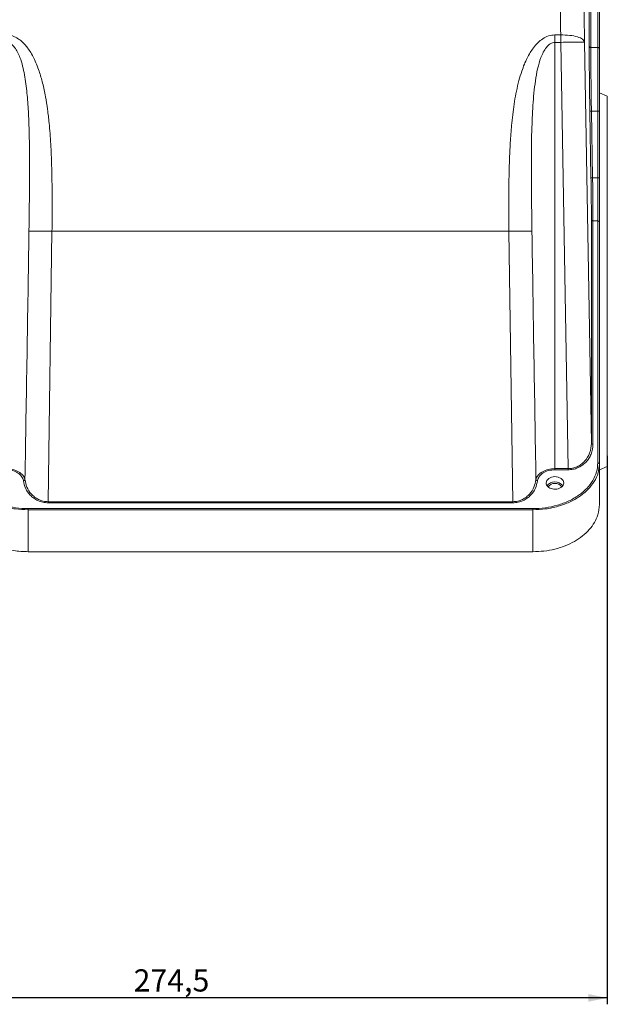
# Model space of a CAD drawing. Units: millimetres. Extents: x 0 to 1189, y 0 to 841.
# Drawn here: x 918 to 1011, y 456 to 611 of the extents above; entities that cross this region are included whole.
import ezdxf

# ---------------------------------------------------------------- set-up
doc = ezdxf.new("R2010")
doc.units = ezdxf.units.MM
doc.layers.add('SLD-0', color=7, linetype='Continuous')
doc.styles.add('SLDTEXTSTYLE40', font='TXT', dxfattribs={"width": 0.605})
doc.dimstyles.new('SLDDIMSTYLE2', dxfattribs={"dimtxt": 3.5, "dimasz": 3, "dimexe": 0, "dimexo": 0.0625, "dimgap": 0.875, "dimtad": 1, "dimdec": 1, "dimlfac": 2, "dimrnd": 1e-09, "dimzin": 12, "dimdsep": 46, "dimtxsty": 'SLDTEXTSTYLE40', "dimsah": 1, "dimcen": 0.09, "dimadec": 0, "dimazin": 3, "dimtfac": 1, "dimtofl": 0, "dimtmove": 0, "dimatfit": 3, "dimfxl": 0, "dimfrac": 2, "dimtolj": 1, "dimtzin": 12, "dimarcsym": 0})

# ---------------------------------------------------------------- blocks, each defined once
blk = doc.blocks.new('_D_5')
at = {"layer": 'SLD-0'}
for p, q in [((1010.99, 542.37), (1010.99, 455.98)), ((873.74, 460.05), (873.74, 455.98)), ((1010.99, 456.98), (873.74, 456.98))]:
    blk.add_line(p, q, dxfattribs=at)
for points in [[(873.74, 456.98), (876.74, 456.38), (876.74, 457.58)], [(1010.99, 456.98), (1007.99, 457.58), (1007.99, 456.38)]]:
    blk.add_solid(points, dxfattribs=at)
at = {"layer": 'SLD-0', "insert": (936.35, 461.49, 110.05), "char_height": 3.5, "attachment_point": 1, "style": 'SLDTEXTSTYLE40'}
blk.add_mtext('274,5', dxfattribs=at)

msp = doc.modelspace()

# ---------------------------------------------------------------- linework, layer by layer
at = {"color": 8, "linetype": 'Continuous', "lineweight": 0}
for p, q in [((1008.1358, 606.8956), (1008.1358, 626.0731)), ((1008.3858, 625.9013), (1008.3858, 606.7239)), ((1009.4875, 625.9013), (1009.4875, 606.7239)), ((1002.7375, 608.7067), (1003.6428, 608.7067)), ((1002.7375, 608.7067), (1002.7375, 607.5265)), ((1003.6428, 607.5265), (1003.6428, 608.7067)), ((1002.7375, 540.3658), (1002.7375, 607.5265)), ((1002.7375, 607.5265), (1003.6428, 607.5265)), ((1003.6428, 607.5265), (1004.8008, 540.3658)), ((1007.3917, 607.5597), (1008.4814, 544.3563)), ((1009.4875, 606.7239), (1008.3858, 606.7239)), ((1008.4153, 586.2042), (1008.2375, 596.6657)), ((1008.4875, 596.6644), (1008.6653, 586.2029)), ((1008.4875, 596.6644), (1009.4875, 596.6644)), ((1009.4875, 596.6644), (1009.4875, 586.2029)), ((1009.4875, 586.2029), (1008.6653, 586.2029)), ((1008.4814, 544.3563), (1008.4814, 579.5548)), ((1008.7314, 579.383), (1008.7314, 544.1845)), ((1009.4875, 579.383), (1008.7314, 579.383)), ((1009.4875, 541.2664), (1009.4875, 579.383)), ((923.4868, 577.7599), (922.8874, 535.1535)), ((923.4868, 577.7599), (995.4881, 577.7599)), ((996.0875, 535.1535), (995.4881, 577.7599)), ((1002.7375, 540.1918), (1002.7375, 540.3658)), ((1004.8008, 540.3658), (1002.7375, 540.3658)), ((1004.8008, 540.1918), (1002.7375, 540.1918)), ((1004.8008, 540.3658), (1004.8008, 540.1918)), ((919.7375, 534.0656), (999.2375, 534.0656)), ((919.7375, 534.0656), (919.7375, 533.8885)), ((919.7375, 533.8885), (919.7375, 527.2746)), ((919.7375, 533.8885), (999.2375, 533.8885)), ((922.8874, 535.1535), (996.0875, 535.1535)), ((996.0875, 534.9808), (922.8874, 534.9808)), ((996.0875, 535.1535), (996.0875, 534.9808)), ((999.2375, 533.8885), (999.2375, 527.2746))]:
    msp.add_line(p, q, dxfattribs=at)
at = {"color": 7, "linetype": 'Continuous', "lineweight": 15}
for p, q in [((1009.7375, 606.5477), (1009.7375, 625.7252)), ((1010.9875, 599.0254), (1009.7375, 599.582)), ((1010.9875, 540.7109), (1010.9875, 599.0254)), ((1009.7375, 586.1973), (1009.7375, 596.6588)), ((1009.7375, 541.0903), (1009.7375, 579.2068)), ((1009.7375, 541.0903), (1009.7375, 534.7264)), ((1009.7375, 540.1544), (1010.9875, 540.7109)), ((1001.3625, 538.0995), (1001.3625, 538.1349)), ((1004.1125, 538.1349), (1004.1125, 538.0995)), ((919.7375, 527.2746), (999.2375, 527.2746))]:
    msp.add_line(p, q, dxfattribs=at)
at = {"color": 7, "linetype": 'Continuous', "lineweight": 15, "flags": 128}
msp.add_lwpolyline([(1001.3625, 538.1349), (1001.4671, 538.5084), (1001.7652, 538.825), (1002.2113, 539.0365), (1002.7375, 539.1108), (1003.2636, 539.0365), (1003.7097, 538.825), (1004.0078, 538.5084), (1004.1125, 538.1349)], dxfattribs=at)
at = {"color": 7, "linetype": 'Continuous', "lineweight": 15}
for centre, radius, start, end in [((1002.7385, 536.6586), 1.6041, 39.790227, 140.879012), ((1002.7372, 536.6442), 1.3941, 38.482527, 141.371331)]:
    msp.add_arc(centre, radius, start, end, dxfattribs=at)
at = {"color": 8, "linetype": 'Continuous', "lineweight": 0}
for points, knots in [([(1003.6428, 608.7067), (1003.6175, 611.1131), (1003.5668, 615.9121), (1003.5076, 622.8071), (1003.4607, 629.4092), (1003.4278, 635.6583), (1003.4072, 641.5651), (1003.4048, 645.1772), (1003.4037, 646.9779)], [0, 0, 0, 0, 0.16908989, 0.33720983, 0.50436032, 0.67054184, 0.8357549, 1, 1, 1, 1]), ([(1007.1525, 644.3957), (1007.1537, 642.6366), (1007.1561, 639.1179), (1007.1769, 633.3757), (1007.2102, 627.3357), (1007.2573, 620.993), (1007.3165, 614.4095), (1007.3666, 609.8427), (1007.3917, 607.5597)], [0, 0, 0, 0, 0.16664969, 0.33335097, 0.50000003, 0.66664286, 0.83334841, 1, 1, 1, 1]), ([(916.2375, 608.7067), (916.5821, 608.674), (917.0964, 608.6253), (917.7296, 608.354), (918.2121, 608.0765), (918.702, 607.7008), (919.1914, 607.2215), (919.6848, 606.6228), (920.1733, 605.8941), (920.6463, 605.0268), (921.0832, 604.0515), (921.5665, 602.7448), (922.0541, 601.0433), (922.4766, 599.0323), (922.8045, 596.9258), (923.0898, 594.4352), (923.308, 591.4786), (923.4455, 588.1363), (923.5079, 584.7887), (923.5223, 581.3358), (923.4991, 578.9903), (923.4868, 577.7599)], [0, 0, 0, 0, 0.03012561, 0.04495706, 0.06056819, 0.079633, 0.10007592, 0.12216044, 0.14972402, 0.17955985, 0.21186808, 0.24680637, 0.30605627, 0.37210922, 0.43219941, 0.49762013, 0.59646321, 0.69614165, 0.79397608, 0.89192693, 1, 1, 1, 1]), ([(995.4881, 577.7599), (995.4774, 578.7933), (995.4568, 580.7799), (995.4602, 583.6359), (995.4931, 586.4315), (995.568, 589.2187), (995.7059, 592.0469), (995.8961, 594.4864), (996.1234, 596.5258), (996.3646, 598.2105), (996.665, 599.8623), (997.0376, 601.4655), (997.4556, 602.8726), (997.8917, 604.0515), (998.3285, 605.0267), (998.8016, 605.8942), (999.3538, 606.7175), (999.9985, 607.4697), (1000.7921, 608.1204), (1001.7014, 608.6038), (1002.3931, 608.6725), (1002.7375, 608.7067)], [0, 0, 0, 0, 0.09077252, 0.17451442, 0.25123451, 0.33720469, 0.42094987, 0.50243449, 0.55520438, 0.60455294, 0.65521877, 0.70640749, 0.75328388, 0.78822349, 0.82053394, 0.85037293, 0.87794059, 0.91041953, 0.93949672, 0.96987178, 1, 1, 1, 1]), ([(916.2375, 607.5265), (916.3674, 607.514), (916.6314, 607.4887), (917.1244, 607.2374), (917.6329, 606.7302), (918.0912, 605.9787), (918.7025, 604.5656), (919.2088, 602.402), (919.5754, 599.54), (919.7812, 596.6159), (919.9545, 592.0147), (919.9737, 585.7274), (919.9013, 580.4243), (919.865, 577.7689)], [0, 0, 0, 0, 0.012513899, 0.025412797, 0.052672704, 0.08147515, 0.111225615, 0.203196588, 0.297232753, 0.392188401, 0.487653686, 0.743457684, 1, 1, 1, 1]), ([(999.1099, 577.7689), (999.0736, 580.4242), (999.0012, 585.7273), (999.0212, 592.3429), (999.2358, 597.59), (999.5298, 600.8265), (999.9774, 603.3439), (1000.3975, 604.8564), (1000.8838, 605.9786), (1001.342, 606.7303), (1001.8505, 607.2374), (1002.3435, 607.4887), (1002.6075, 607.514), (1002.7375, 607.5265)], [0, 0, 0, 0, 0.256529084, 0.512319889, 0.639495866, 0.765537528, 0.827754797, 0.888780122, 0.918529052, 0.947330013, 0.974588514, 0.987486746, 1, 1, 1, 1]), ([(1008.2375, 596.6657), (1008.2223, 597.6136), (1008.1919, 599.5094), (1008.1604, 602.229), (1008.1397, 604.7648), (1008.1371, 606.1854), (1008.1358, 606.8956)], [0, 0, 0, 0, 0.250000182, 0.500000274, 0.750000336, 1, 1, 1, 1]), ([(1008.4875, 596.6644), (1008.4718, 597.6322), (1008.4408, 599.544), (1008.4097, 602.2454), (1008.3895, 604.6948), (1008.387, 606.0534), (1008.3858, 606.7239)], [0, 0, 0, 0, 0.25954496, 0.51272454, 0.75954176, 1, 1, 1, 1]), ([(1008.4814, 579.5548), (1008.4806, 580.0164), (1008.4789, 580.9398), (1008.4655, 582.588), (1008.445, 584.3558), (1008.4252, 585.5881), (1008.4153, 586.2042)], [0, 0, 0, 0, 0.25000045, 0.50000011, 0.74999977, 1, 1, 1, 1]), ([(1008.6653, 586.2029), (1008.6755, 585.5468), (1008.6956, 584.2507), (1008.7158, 582.4192), (1008.7289, 580.7586), (1008.7305, 579.8375), (1008.7314, 579.383)], [0, 0, 0, 0, 0.25954356, 0.51272293, 0.75954074, 1, 1, 1, 1]), ([(919.2303, 538.6427), (919.3384, 545.1637), (919.5544, 558.2057), (919.7615, 571.2478), (919.865, 577.7689)], [0, 0, 0, 0, 0.49999995, 1, 1, 1, 1]), ([(919.865, 577.7689), (920.0086, 577.7723), (920.2957, 577.7792), (921.1679, 577.7802), (922.2588, 577.7744), (923.0775, 577.7647), (923.4868, 577.7599)], [0, 0, 0, 0, 0.24999962, 0.4999995, 0.74999962, 1, 1, 1, 1]), ([(995.4881, 577.7599), (995.8974, 577.7647), (996.7161, 577.7744), (997.807, 577.7802), (998.6792, 577.7792), (998.9663, 577.7723), (999.1099, 577.7689)], [0, 0, 0, 0, 0.25000038, 0.5000005, 0.75000038, 1, 1, 1, 1]), ([(999.7446, 538.6427), (999.6365, 545.1637), (999.4205, 558.2057), (999.2134, 571.2478), (999.1099, 577.7689)], [0, 0, 0, 0, 0.49999995, 1, 1, 1, 1]), ([(1004.8008, 540.3658), (1005.0433, 540.3807), (1005.5408, 540.4114), (1006.2417, 540.6527), (1006.8853, 541.0263), (1007.6502, 541.7171), (1008.3342, 542.8477), (1008.431, 543.8392), (1008.4814, 544.3563)], [0, 0, 0, 0, 0.10036831, 0.20586517, 0.31565374, 0.4392546, 0.70752154, 1, 1, 1, 1]), ([(1008.7314, 544.1845), (1008.6785, 543.6661), (1008.6006, 542.9011), (1008.1027, 541.9652), (1007.6211, 541.358), (1007.0267, 540.8555), (1006.3422, 540.4818), (1005.5901, 540.2379), (1005.0609, 540.207), (1004.8008, 540.1918)], [0, 0, 0, 0, 0.28873904, 0.42613219, 0.55598254, 0.67734224, 0.79045951, 0.89699947, 1, 1, 1, 1]), ([(909.2375, 541.0903), (909.2778, 540.6188), (909.3585, 539.6752), (909.9993, 538.3141), (910.9859, 537.0598), (912.3116, 535.9618), (913.9127, 535.0602), (915.7305, 534.3959), (917.6963, 533.9688), (919.0571, 533.9153), (919.7375, 533.8885)], [0, 0, 0, 0, 0.12497827, 0.25013375, 0.37525014, 0.50030166, 0.62528835, 0.75022238, 0.87512005, 1, 1, 1, 1]), ([(909.4875, 541.2664), (909.5262, 540.7928), (909.6036, 539.8456), (910.2207, 538.4815), (911.1759, 537.2272), (912.4658, 536.1311), (914.0293, 535.2322), (915.8086, 534.5705), (917.7355, 534.1454), (919.0701, 534.0922), (919.7375, 534.0656)], [0, 0, 0, 0, 0.12499275, 0.24998774, 0.37498532, 0.49998539, 0.62498708, 0.74999065, 0.87499432, 1, 1, 1, 1]), ([(919.2303, 538.6427), (919.2009, 538.7582), (919.1421, 538.9892), (918.8471, 539.426), (918.2653, 539.8997), (917.3154, 540.29), (916.5965, 540.3405), (916.2375, 540.3658)], [0, 0, 0, 0, 0.12585483, 0.25168139, 0.50130418, 0.7508961, 1, 1, 1, 1]), ([(918.983, 538.4707), (918.9134, 538.7048), (918.774, 539.1731), (918.1146, 539.7346), (917.2426, 540.1181), (916.5725, 540.1672), (916.2375, 540.1918)], [0, 0, 0, 0, 0.24982892, 0.49981721, 0.74989188, 1, 1, 1, 1]), ([(999.2375, 534.0656), (999.9048, 534.0922), (1001.2394, 534.1453), (1003.1663, 534.5705), (1004.9456, 535.2322), (1006.5091, 536.1311), (1007.799, 537.2273), (1008.7542, 538.4815), (1009.3712, 539.8456), (1009.4487, 540.7928), (1009.4875, 541.2664)], [0, 0, 0, 0, 0.12500534, 0.25001033, 0.37501418, 0.50001633, 0.62501605, 0.75001348, 0.87500681, 1, 1, 1, 1]), ([(999.2375, 533.8885), (999.9178, 533.9152), (1001.2786, 533.9687), (1003.2444, 534.3959), (1005.0622, 535.0602), (1006.6632, 535.9618), (1007.989, 537.0598), (1008.9756, 538.3141), (1009.6163, 539.6752), (1009.6971, 540.6188), (1009.7375, 541.0903)], [0, 0, 0, 0, 0.12487993, 0.24977763, 0.3747116, 0.49969829, 0.62474992, 0.74986692, 0.87502157, 1, 1, 1, 1]), ([(1002.7375, 540.3658), (1002.3784, 540.3405), (1001.6595, 540.2899), (1000.7096, 539.8997), (1000.1278, 539.426), (999.8328, 538.9892), (999.774, 538.7582), (999.7446, 538.6427)], [0, 0, 0, 0, 0.249104203, 0.498695307, 0.748318468, 0.874146251, 1, 1, 1, 1]), ([(1002.7375, 540.1918), (1002.4024, 540.1672), (1001.7323, 540.1181), (1000.8603, 539.7346), (1000.2009, 539.1731), (1000.0615, 538.7048), (999.9919, 538.4707)], [0, 0, 0, 0, 0.25010826, 0.5001828, 0.75017177, 1, 1, 1, 1]), ([(918.983, 538.4707), (919.0169, 538.4758), (919.0846, 538.4859), (919.1629, 538.5318), (919.2137, 538.5861), (919.2248, 538.6238), (919.2303, 538.6427)], [0, 0, 0, 0, 0.27971171, 0.55931983, 0.77972475, 1, 1, 1, 1]), ([(922.8874, 534.9808), (922.6017, 534.9993), (922.0299, 535.0362), (921.2504, 535.3136), (920.5871, 535.7024), (919.8707, 536.3371), (919.2419, 537.2661), (919.0694, 538.069), (918.983, 538.4707)], [0, 0, 0, 0, 0.124841687, 0.249788666, 0.374869049, 0.500019734, 0.74986124, 1, 1, 1, 1]), ([(922.8874, 535.1535), (922.617, 535.1721), (922.0745, 535.2094), (921.3398, 535.4914), (920.7186, 535.8835), (920.0508, 536.5207), (919.4691, 537.447), (919.31, 538.2436), (919.2303, 538.6427)], [0, 0, 0, 0, 0.12345402, 0.24766998, 0.37238471, 0.49755736, 0.74829523, 1, 1, 1, 1]), ([(996.0875, 535.1535), (996.3579, 535.1721), (996.9004, 535.2094), (997.6351, 535.4914), (998.2563, 535.8835), (998.9241, 536.5207), (999.5058, 537.447), (999.6649, 538.2436), (999.7446, 538.6427)], [0, 0, 0, 0, 0.12345402, 0.24766998, 0.37238471, 0.49755736, 0.74829523, 1, 1, 1, 1]), ([(996.0875, 534.9808), (996.3732, 534.9993), (996.945, 535.0362), (997.7245, 535.3136), (998.3878, 535.7024), (999.1042, 536.3371), (999.733, 537.2661), (999.9055, 538.069), (999.9919, 538.4707)], [0, 0, 0, 0, 0.12484167, 0.24978865, 0.37486904, 0.50001973, 0.74986125, 1, 1, 1, 1]), ([(999.9919, 538.4707), (999.958, 538.4758), (999.8903, 538.4859), (999.812, 538.5318), (999.7612, 538.5861), (999.7501, 538.6238), (999.7446, 538.6427)], [0, 0, 0, 0, 0.27970483, 0.55931146, 0.77971899, 1, 1, 1, 1])]:
    msp.add_open_spline(points, degree=3, knots=knots, dxfattribs=at)
for points in [[(1007.3917, 607.5597), (1007.3262, 607.7152), (1007.1952, 608.0262), (1006.3243, 608.4082), (1005.0961, 608.6685), (1004.1273, 608.694), (1003.6428, 608.7067)], [(1003.6428, 607.5265), (1004.1286, 607.5344), (1005.1002, 607.5502), (1006.3306, 607.5642), (1007.2008, 607.5688), (1007.3281, 607.5627), (1007.3917, 607.5597)], [(1008.3858, 606.7239), (1008.3535, 606.7264), (1008.289, 606.7315), (1008.2072, 606.7711), (1008.1491, 606.8277), (1008.1403, 606.873), (1008.1358, 606.8956)], [(1009.4875, 596.6644), (1009.4875, 597.5966), (1009.4875, 599.4609), (1009.4875, 602.1352), (1009.4875, 604.6286), (1009.4875, 606.0255), (1009.4875, 606.7239)], [(1009.4875, 606.7239), (1009.5202, 606.7212), (1009.5857, 606.7159), (1009.6684, 606.6752), (1009.7262, 606.617), (1009.7337, 606.5708), (1009.7375, 606.5477)], [(1008.2375, 596.6657), (1008.2418, 596.665), (1008.2503, 596.6637), (1008.3083, 596.6629), (1008.3903, 596.663), (1008.4551, 596.6639), (1008.4875, 596.6644)], [(1009.4875, 596.6644), (1009.5202, 596.6643), (1009.5857, 596.6641), (1009.6684, 596.6628), (1009.7262, 596.661), (1009.7337, 596.6595), (1009.7375, 596.6588)], [(1008.6653, 586.2029), (1008.6329, 586.2025), (1008.5681, 586.2015), (1008.4861, 586.2014), (1008.4281, 586.2023), (1008.4196, 586.2036), (1008.4153, 586.2042)], [(1009.4875, 586.2029), (1009.4875, 585.571), (1009.4875, 584.307), (1009.4875, 582.4939), (1009.4875, 580.8035), (1009.4875, 579.8565), (1009.4875, 579.383)], [(1009.4875, 586.2029), (1009.5202, 586.2029), (1009.5857, 586.2027), (1009.6684, 586.2014), (1009.7262, 586.1995), (1009.7337, 586.1981), (1009.7375, 586.1973)], [(1008.7314, 579.383), (1008.6991, 579.3855), (1008.6346, 579.3907), (1008.5528, 579.4302), (1008.4947, 579.4868), (1008.4859, 579.5321), (1008.4814, 579.5548)], [(1009.7375, 579.2068), (1009.7337, 579.2299), (1009.7262, 579.2761), (1009.6684, 579.3343), (1009.5857, 579.375), (1009.5202, 579.3803), (1009.4875, 579.383)], [(1008.4814, 544.3563), (1008.4859, 544.3336), (1008.4947, 544.2883), (1008.5528, 544.2317), (1008.6346, 544.1922), (1008.6991, 544.1871), (1008.7314, 544.1845)], [(1009.4875, 541.2664), (1009.5202, 541.2638), (1009.5857, 541.2585), (1009.6684, 541.2177), (1009.7262, 541.1595), (1009.7337, 541.1134), (1009.7375, 541.0903)], [(922.8874, 535.1535), (922.8874, 535.1375), (922.8874, 535.1055), (922.8874, 535.0596), (922.8874, 535.0167), (922.8874, 534.9928), (922.8874, 534.9808)], [(999.2375, 534.0656), (999.2375, 534.0533), (999.2375, 534.0288), (999.2375, 533.9848), (999.2375, 533.9376), (999.2375, 533.9049), (999.2375, 533.8885)]]:
    msp.add_open_spline(points, degree=3, dxfattribs=at)
at = {"color": 7, "linetype": 'Continuous', "lineweight": 15}
for points, knots in [([(1009.7375, 596.6588), (1009.7375, 597.5668), (1009.7375, 599.3995), (1009.7375, 602.0375), (1009.7375, 604.4952), (1009.7375, 605.8677), (1009.7375, 606.5477)], [0, 0, 0, 0, 0.2477348, 0.5, 0.7522652, 1, 1, 1, 1]), ([(1009.7375, 586.1973), (1009.7375, 585.5554), (1009.7375, 584.2599), (1009.7375, 582.3951), (1009.7375, 580.6578), (1009.7375, 579.6876), (1009.7375, 579.2068)], [0, 0, 0, 0, 0.2477348, 0.5, 0.7522652, 1, 1, 1, 1]), ([(1004.1125, 538.0995), (1004.0973, 537.9897), (1004.0669, 537.7702), (1003.8295, 537.4782), (1003.4809, 537.2563), (1003.0453, 537.1292), (1002.5752, 537.1116), (1002.1233, 537.2057), (1001.7412, 537.4002), (1001.4721, 537.6732), (1001.3706, 537.9216), (1001.364, 538.0654), (1001.3625, 538.0995)], [0, 0, 0, 0, 0.10737702, 0.21481923, 0.32215699, 0.42924858, 0.53685391, 0.64449825, 0.75163492, 0.85868201, 0.96648489, 1, 1, 1, 1]), ([(909.2375, 534.7264), (909.2669, 534.3076), (909.3257, 533.4702), (909.7846, 532.2487), (910.51, 531.0988), (911.4978, 530.0495), (912.7229, 529.1361), (914.1433, 528.3769), (915.7258, 527.806), (917.5956, 527.37), (918.9621, 527.3091), (919.7375, 527.2746)], [0, 0, 0, 0, 0.10735226, 0.21470509, 0.32210842, 0.42951131, 0.53690459, 0.64429816, 0.75170314, 0.85910826, 1, 1, 1, 1]), ([(999.2375, 527.2746), (999.8275, 527.2955), (1001.0075, 527.3372), (1002.7286, 527.6629), (1004.3489, 528.1777), (1005.8274, 528.8788), (1007.1145, 529.7482), (1008.1842, 530.7563), (1008.9887, 531.8794), (1009.6031, 533.2063), (1009.6888, 534.1761), (1009.7375, 534.7264)], [0, 0, 0, 0, 0.10735226, 0.21470509, 0.32210842, 0.42951131, 0.53690459, 0.64429816, 0.75170314, 0.85910826, 1, 1, 1, 1])]:
    msp.add_open_spline(points, degree=3, knots=knots, dxfattribs=at)

# ---------------------------------------------------------------- dimensions: what is measured, and where the dimension line sits
at = {"layer": 'SLD-0'}
dim = msp.add_linear_dim(base=(873.7375, 456.9753), p1=(1010.9875, 543.3682), p2=(873.7375, 461.0455), dimstyle='SLDDIMSTYLE2', dxfattribs=at)
dim.commit()
dim.dimension.update_dxf_attribs({"geometry": '_D_5', "text_midpoint": (942.3625, 456.9753), "dimtype": 160})

doc.saveas('drawing.dxf')
